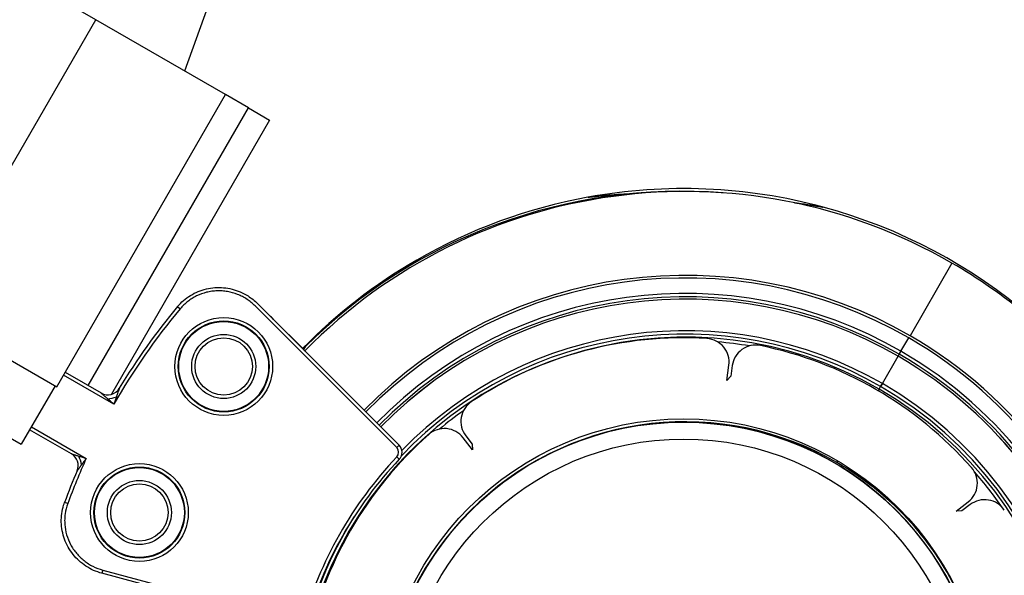
# Model space of a CAD drawing. Units: millimetres. Extents: x 938 to 41578, y 88 to 8494.
# Drawn here: x 6178 to 6324, y 5516 to 5599 of the extents above; entities that cross this region are included whole.
import ezdxf

# ---------------------------------------------------------------- set-up
doc = ezdxf.new("R2010")
doc.units = ezdxf.units.MM
doc.styles.get("Standard").update_dxf_attribs({"font": 'arial.ttf'})
doc.dimstyles.new('ISO-25', dxfattribs={"dimtxt": 2.5, "dimasz": 2.5, "dimexe": 1.25, "dimexo": 0.625, "dimtad": 1, "dimtxsty": 'Standard', "dimcen": 2.5, "dimadec": 0, "dimazin": 0, "dimtfac": 1, "dimtmove": 0, "dimatfit": 3, "dimfxl": 1, "dimarcsym": 0})

# ---------------------------------------------------------------- blocks, each defined once
blk = doc.blocks.new('*D1')
at = {"color": 0, "lineweight": -2, "transparency": 16777216}
for p, q in [((1851.27, 8170.42), (1851.27, 8191.67)), ((15173.88, 8170.42), (15173.88, 8191.67)), ((1881.27, 8190.42), (15143.88, 8190.42))]:
    blk.add_line(p, q, dxfattribs=at)
at = {"color": 0, "transparency": 16777216}
for points in [[(1881.27, 8195.42), (1881.27, 8185.42), (1851.27, 8190.42)], [(15143.88, 8195.42), (15143.88, 8185.42), (15173.88, 8190.42)]]:
    blk.add_solid(points, dxfattribs=at)
at = {"layer": 'Defpoints', "color": 0, "transparency": 16777216}
for p in [(15173.88, 8190.42), (15173.88, 3378.31), (1851.27, 2945.34)]:
    blk.add_point(p, dxfattribs=at)
at = {"color": 0, "transparency": 16777216, "insert": (8512.57, 8362.61), "char_height": 200, "attachment_point": 5}
blk.add_mtext('1330', dxfattribs=at)
blk = doc.blocks.new('*D2')
at = {"color": 0, "lineweight": -2, "transparency": 16777216}
for p, q in [((1261.02, 7602.35), (1239.77, 7602.35)), ((1241.02, 7572.35), (1241.02, 118.24)), ((1261.02, 88.24), (1239.77, 88.24))]:
    blk.add_line(p, q, dxfattribs=at)
at = {"color": 0, "transparency": 16777216}
for points in [[(1236.02, 7572.35), (1246.02, 7572.35), (1241.02, 7602.35)], [(1236.02, 118.24), (1246.02, 118.24), (1241.02, 88.24)]]:
    blk.add_solid(points, dxfattribs=at)
at = {"layer": 'Defpoints', "color": 0, "transparency": 16777216}
for p in [(4690.75, 7602.35), (1241.02, 88.24), (10530.74, 88.24)]:
    blk.add_point(p, dxfattribs=at)
at = {"color": 0, "transparency": 16777216, "insert": (1068.91, 3845.29), "char_height": 200, "attachment_point": 5, "rotation": 90}
blk.add_mtext('750', dxfattribs=at)

msp = doc.modelspace()

# ---------------------------------------------------------------- linework, layer by layer
for p, q in [((6189.397, 5598.775), (6169.204, 5610.433)), ((6206.044, 5600.711), (6202.571, 5591.169)), ((6164.397, 5555.474), (6189.397, 5598.775)), ((6208.636, 5587.667), (6189.397, 5598.775)), ((6183.636, 5544.366), (6208.636, 5587.667)), ((6212.042, 5585.7), (6208.636, 5587.667)), ((6188.286, 5544.554), (6212.042, 5585.7)), ((6212.042, 5585.7), (6215.176, 5583.891)), ((6215.176, 5583.891), (6191.718, 5543.261)), ((6236.988, 5563.152), (6237.095, 5562.966)), ((6236.988, 5563.152), (6237.095, 5562.966)), ((6316.323, 5562.71), (6310.111, 5551.951)), ((6316.323, 5562.71), (6310.111, 5551.951)), ((6164.397, 5555.474), (6183.636, 5544.366)), ((6201.532, 5556.252), (6201.916, 5555.931)), ((6234.016, 5535.37), (6213.038, 5556.349)), ((6213.392, 5556.702), (6234.37, 5535.724)), ((6145.798, 5554.665), (6178.351, 5535.87)), ((6220.181, 5549.943), (6215.757, 5554.367)), ((6308.773, 5549.634), (6309.918, 5551.616)), ((6308.773, 5549.634), (6309.918, 5551.616)), ((6220.181, 5549.943), (6220.166, 5549.928)), ((6308.524, 5549.201), (6308.773, 5549.634)), ((6308.773, 5549.634), (6308.524, 5549.201)), ((6306.011, 5544.85), (6308.353, 5548.906)), ((6306.011, 5544.85), (6308.353, 5548.906)), ((6308.353, 5548.906), (6308.524, 5549.201)), ((6308.353, 5548.906), (6308.524, 5549.201)), ((6282.97, 5545.316), (6283.267, 5547.575)), ((6283.763, 5547.509), (6283.559, 5545.959)), ((6192.085, 5541.783), (6184.63, 5546.087)), ((6184.88, 5546.52), (6190.186, 5543.457)), ((6283.559, 5545.959), (6282.97, 5545.316)), ((6183.404, 5544.5), (6178.351, 5535.87)), ((6305.53, 5544.016), (6305.399, 5543.79)), ((6305.53, 5544.016), (6305.762, 5544.417)), ((6305.53, 5544.016), (6305.762, 5544.417)), ((6305.762, 5544.417), (6306.011, 5544.85)), ((6306.011, 5544.85), (6305.762, 5544.417)), ((6191.275, 5542.495), (6191.275, 5542.495)), ((6185.797, 5534.444), (6179.608, 5538.017)), ((6179.861, 5538.448), (6187.987, 5533.757)), ((6245.249, 5535.011), (6243.862, 5536.818)), ((6244.259, 5537.122), (6245.211, 5535.882)), ((6234.37, 5535.724), (6234.016, 5535.37)), ((6245.211, 5535.882), (6245.249, 5535.011)), ((6234.396, 5533.63), (6234.034, 5533.974)), ((6299.262, 5533.16), (6299.399, 5533.397)), ((6299.399, 5533.397), (6299.262, 5533.16)), ((6185.248, 5527.062), (6184.778, 5527.234)), ((6316.93, 5525.931), (6318.737, 5527.317)), ((6319.041, 5526.92), (6317.801, 5525.969)), ((6317.801, 5525.969), (6316.93, 5525.931)), ((6190.448, 5517.221), (6190.318, 5516.738)), ((6219.924, 5508.805), (6190.318, 5516.738)), ((6190.448, 5517.221), (6220.054, 5509.288))]:
    msp.add_line(p, q)
for centre, radius in [((6208.374, 5547.39), 7.246), ((6208.374, 5547.39), 6.746), ((6208.374, 5547.39), 6.663), ((6208.374, 5547.39), 4.75), ((6208.374, 5547.39), 4.25), ((6276.549, 5494.63), 45), ((6276.549, 5494.63), 44.5), ((6276.549, 5494.63), 42), ((6195.874, 5525.739), 7.246), ((6195.874, 5525.739), 6.746), ((6195.874, 5525.739), 6.663), ((6195.874, 5525.739), 4.75), ((6195.874, 5525.739), 4.25)]:
    msp.add_circle(centre, radius)
for centre, radius, start, end in [((6276.762, 5494.188), 79.122, 60, 135.43869), ((6276.273, 5494.225), 79.122, 85.5523, 134.85347), ((6276.549, 5494.63), 79.122, 74.85339, 100.33716), ((6276.549, 5494.63), 79.122, 100.33716, 120), ((6276.549, 5494.63), 79.122, 23.9081, 74.85339), ((6276.549, 5494.63), 79.122, 120, 135.54016), ((6276.762, 5494.188), 79.122, 40.33716, 60), ((6276.762, 5494.188), 66.699, 60, 135.5204), ((6276.762, 5494.188), 66.312, 60, 135.52344), ((6276.762, 5494.188), 64.023, 60, 135.54216), ((6276.762, 5494.188), 63.523, 60, 135.54642), ((6276.762, 5494.188), 63.183, 60, 135.54937), ((6276.762, 5494.188), 63.182, 60, 135.54937), ((6276.429, 5493.665), 97.105, 140.11651, 150.29502), ((6276.429, 5493.665), 97.605, 140.11651, 148.84946), ((6276.762, 5494.188), 58.499, 60, 135.8547), ((6276.762, 5494.188), 57.536, 60, 240), ((6276.762, 5494.188), 57.999, 60, 136.46778), ((6276.762, 5494.188), 66.699, 240, 60), ((6276.762, 5494.188), 66.312, 240, 60), ((6276.549, 5494.63), 57, 86.51936, 123.48064), ((6279.797, 5548.031), 3.5, 352.5, 86.51936), ((6276.762, 5494.188), 57.045, 80.36398, 85.12849), ((6276.762, 5494.188), 64.023, 240, 60), ((6287.233, 5547.053), 3.5, 78.48064, 172.5), ((6276.549, 5494.63), 57, 41.51936, 78.48064), ((6276.762, 5494.188), 63.523, 240, 60), ((6276.762, 5494.188), 63.183, 240, 60), ((6276.762, 5494.188), 63.182, 240, 60), ((6191.186, 5545.189), 2, 240, 328.84946), ((6276.762, 5494.188), 58.499, 240, 60), ((6276.762, 5494.188), 57.999, 240, 60), ((6276.762, 5494.188), 57.536, 240, 60), ((6247.035, 5539.253), 3.5, 123.48064, 217.5), ((6276.762, 5494.188), 57.045, 125.16585, 129.64817), ((6276.762, 5494.188), 45, 60, 205.41767), ((6241.085, 5534.687), 3.5, 37.5, 131.51936), ((6276.273, 5494.225), 45, 0, 85.41767), ((6276.549, 5494.63), 57, 131.51936, 168.48064), ((6233.309, 5534.663), 1, 316.44458, 45), ((6233.309, 5534.663), 1.5, 316.44458, 45), ((6276.429, 5493.665), 97.105, 155.61435, 159.88349), ((6184.797, 5532.712), 2, 336.91957, 60), ((6276.429, 5493.665), 58.5, 136.44458, 164.51029), ((6276.429, 5493.665), 58, 136.44458, 164.51029), ((6276.429, 5493.665), 97.605, 156.91957, 159.88349), ((6276.762, 5494.188), 45, 26.04202, 60), ((6316.606, 5530.094), 3.5, 307.5, 41.51936), ((6276.762, 5494.188), 57.045, 34.41624, 41.20545), ((6321.172, 5524.144), 3.5, 33.48064, 127.5), ((6276.762, 5494.188), 57.999, 147.80671, 240), ((6276.762, 5494.188), 57.045, 240, 31.27084)]:
    msp.add_arc(centre, radius, start, end)
for centre, major_axis, ratio, start_param, end_param in [((6296.801, 5570.566), (0.077, 0.494), 0.9518514, -0.1110121, 0.0000001), ((6191.661, 5543.367), (1.934, 0.511), 0.3482313, -1.9038152, -1.2377775), ((6186.381, 5533.236), (-0.623, 1.901), 0.3965917, -1.9122379, -1.2293548)]:
    msp.add_ellipse(centre, major_axis=major_axis, ratio=ratio, start_param=start_param, end_param=end_param)
at = {"extrusion": (0, 0, -1)}
msp.add_ellipse((6219.828, 5549.589), major_axis=(0.354, 0.354), ratio=0.9999828, start_param=0, end_param=0.2958105, dxfattribs=at)
for points, knots in [([(6268.13, 5572.927), (6268.082, 5572.924), (6268.034, 5572.922), (6267.986, 5572.919), (6267.187, 5572.879), (6266.413, 5572.83), (6265.679, 5572.776), (6265.312, 5572.749), (6264.954, 5572.72), (6264.616, 5572.691), (6264.279, 5572.662), (6263.961, 5572.633), (6263.67, 5572.605), (6263.378, 5572.577), (6263.113, 5572.549), (6262.899, 5572.527), (6262.792, 5572.516), (6262.697, 5572.506), (6262.618, 5572.497), (6262.538, 5572.488), (6262.474, 5572.481), (6262.429, 5572.476), (6262.384, 5572.471), (6262.359, 5572.468), (6262.353, 5572.468), (6262.352, 5572.468), (6262.351, 5572.468), (6262.351, 5572.468)], [0.0771077107, 0.0771077107, 0.0771077107, 0.0771077107, 0.0772723217, 0.0772723217, 0.0772723217, 0.0800115379, 0.0800115379, 0.0800115379, 0.081381146, 0.081381146, 0.081381146, 0.0827507541, 0.0827507541, 0.0827507541, 0.0841203622, 0.0841203622, 0.0841203622, 0.0848051663, 0.0848051663, 0.0848051663, 0.0854899703, 0.0854899703, 0.0854899703, 0.0861747744, 0.0861747744, 0.0861747744, 0.086276076, 0.086276076, 0.086276076, 0.086276076]), ([(6262.386, 5572.473), (6262.386, 5572.473), (6262.386, 5572.473), (6262.386, 5572.473), (6262.387, 5572.473), (6262.389, 5572.473), (6262.394, 5572.474), (6262.419, 5572.476), (6262.457, 5572.481), (6262.619, 5572.499), (6262.793, 5572.517), (6263.264, 5572.567), (6263.58, 5572.599), (6264.437, 5572.679), (6265.018, 5572.729), (6266.44, 5572.836), (6267.312, 5572.891), (6268.208, 5572.935)], [1.3784165, 1.3784165, 1.3784165, 1.3784165, 1.3896938, 1.3896938, 1.4616376, 1.4616376, 1.6775424, 1.6775424, 2.3271862, 2.3271862, 3.6122214, 3.6122214, 5.1452788, 5.1452788, 7.3980555, 7.3980555, 10.3960464, 10.3960464, 10.3960464, 10.3960464]), ([(6262.441, 5572.479), (6262.458, 5572.481), (6262.479, 5572.483), (6262.583, 5572.495), (6262.701, 5572.507), (6262.846, 5572.523)], [0.6821139, 0.6821139, 0.6821139, 0.6821139, 0.9848839, 0.9848839, 1.9610444, 1.9610444, 1.9610444, 1.9610444]), ([(6262.846, 5572.523), (6263.096, 5572.549), (6263.43, 5572.584), (6264.048, 5572.643), (6264.312, 5572.667), (6264.589, 5572.691)], [0, 0, 0, 0, 1.6863159, 1.6863159, 2.7980645, 2.7980645, 2.7980645, 2.7980645]), ([(6292.99, 5571.628), (6293.456, 5571.565), (6293.902, 5571.503), (6295.172, 5571.321), (6295.931, 5571.207), (6296.617, 5571.101), (6296.764, 5571.078), (6296.878, 5571.06)], [36.1375971, 36.1375971, 36.1375971, 36.1375971, 37.798545, 37.798545, 41.1773433, 41.1773433, 42.3062899, 42.3062899, 42.3062899, 42.3062899]), ([(6296.93, 5571.049), (6296.792, 5571.071), (6296.608, 5571.099), (6296.391, 5571.132), (6296.174, 5571.166), (6295.922, 5571.204), (6295.642, 5571.246), (6295.362, 5571.288), (6295.051, 5571.333), (6294.726, 5571.38), (6294.4, 5571.427), (6294.055, 5571.476), (6293.696, 5571.526), (6293.488, 5571.555), (6293.275, 5571.584), (6293.057, 5571.614)], [0.0444017272, 0.0444017272, 0.0444017272, 0.0444017272, 0.0457713353, 0.0457713353, 0.0457713353, 0.0471409434, 0.0471409434, 0.0471409434, 0.0485105515, 0.0485105515, 0.0485105515, 0.0498801596, 0.0498801596, 0.0498801596, 0.0506719241, 0.0506719241, 0.0506719241, 0.0506719241]), ([(6296.878, 5571.06), (6296.973, 5571.046), (6297.046, 5571.034), (6297.12, 5571.022), (6297.139, 5571.019), (6297.158, 5571.016), (6297.162, 5571.016), (6297.167, 5571.015), (6297.168, 5571.015), (6297.169, 5571.015), (6297.169, 5571.015), (6297.17, 5571.015), (6297.17, 5571.015), (6297.17, 5571.015), (6297.17, 5571.015), (6297.17, 5571.014), (6297.17, 5571.014), (6297.17, 5571.014), (6297.17, 5571.014), (6297.171, 5571.014), (6297.171, 5571.014), (6297.171, 5571.014), (6297.171, 5571.014), (6297.172, 5571.014), (6297.172, 5571.014), (6297.174, 5571.014), (6297.175, 5571.014), (6297.191, 5571.011), (6297.207, 5571.007), (6297.223, 5571.003)], [0, 0, 0, 0, 0.9368732, 0.9368732, 1.411587, 1.411587, 1.6481719, 1.6481719, 1.7655556, 1.7655556, 1.8237349, 1.8237349, 1.8525789, 1.8525789, 1.8669445, 1.8669445, 1.8743726, 1.8743726, 1.8769355, 1.8769355, 1.8786559, 1.8786559, 1.8795075, 1.8795075, 1.8807576, 1.8807576, 1.8838186, 1.8838186, 1.9319266, 1.9319266, 1.9319266, 1.9319266]), ([(6296.878, 5571.06), (6296.963, 5571.047), (6297.031, 5571.036), (6297.11, 5571.024), (6297.132, 5571.02), (6297.155, 5571.017), (6297.161, 5571.016), (6297.166, 5571.015), (6297.168, 5571.015), (6297.169, 5571.015), (6297.169, 5571.015), (6297.17, 5571.015), (6297.17, 5571.015), (6297.17, 5571.015), (6297.17, 5571.015), (6297.17, 5571.015)], [39.0358929, 39.0358929, 39.0358929, 39.0358929, 39.8782895, 39.8782895, 40.4001895, 40.4001895, 40.6606117, 40.6606117, 40.7898641, 40.7898641, 40.8539115, 40.8539115, 40.8856296, 40.8856296, 40.8905347, 40.8905347, 40.8905347, 40.8905347]), ([(6297.223, 5571.003), (6297.223, 5571.003), (6297.215, 5571.005), (6297.199, 5571.007), (6297.178, 5571.01), (6297.146, 5571.015), (6297.101, 5571.022), (6297.056, 5571.029), (6296.998, 5571.038), (6296.93, 5571.049)], [0.0424840595, 0.0424840595, 0.0424840595, 0.0424840595, 0.0430315957, 0.0430315957, 0.0430315957, 0.0437166614, 0.0437166614, 0.0437166614, 0.0444017272, 0.0444017272, 0.0444017272, 0.0444017272]), ([(6201.532, 5556.252), (6201.802, 5556.575), (6202.099, 5556.878), (6203.061, 5557.712), (6203.806, 5558.171), (6205.379, 5558.818), (6206.226, 5559.015), (6207.922, 5559.134), (6208.791, 5559.056), (6210.448, 5558.638), (6211.254, 5558.291), (6212.488, 5557.51), (6212.965, 5557.129), (6213.392, 5556.702)], [0, 0, 0, 0, 1.2640836, 1.2640836, 3.8206114, 3.8206114, 6.3665242, 6.3665242, 8.9205021, 8.9205021, 11.491085, 11.491085, 13.3007262, 13.3007262, 13.3007262, 13.3007262]), ([(6213.038, 5556.349), (6212.666, 5556.721), (6212.262, 5557.049), (6211.827, 5557.335), (6211.61, 5557.478), (6211.385, 5557.61), (6211.152, 5557.732), (6210.919, 5557.853), (6210.68, 5557.962), (6210.438, 5558.058), (6209.954, 5558.25), (6209.454, 5558.391), (6208.939, 5558.481), (6208.681, 5558.526), (6208.419, 5558.558), (6208.159, 5558.576), (6207.898, 5558.594), (6207.638, 5558.599), (6207.379, 5558.59), (6207.119, 5558.581), (6206.86, 5558.559), (6206.602, 5558.523), (6206.343, 5558.487), (6206.084, 5558.438), (6205.83, 5558.375), (6205.322, 5558.249), (6204.834, 5558.072), (6204.365, 5557.845), (6204.131, 5557.731), (6203.9, 5557.604), (6203.678, 5557.465), (6203.455, 5557.326), (6203.241, 5557.176), (6203.037, 5557.016), (6202.627, 5556.696), (6202.253, 5556.335), (6201.916, 5555.931)], [0, 0, 0, 0, 0.001558991, 0.001558991, 0.001558991, 0.002338486, 0.002338486, 0.002338486, 0.003117981, 0.003117981, 0.003117981, 0.004676972, 0.004676972, 0.004676972, 0.005456467, 0.005456467, 0.005456467, 0.006235963, 0.006235963, 0.006235963, 0.007015458, 0.007015458, 0.007015458, 0.007794953, 0.007794953, 0.007794953, 0.009353944, 0.009353944, 0.009353944, 0.010133439, 0.010133439, 0.010133439, 0.010912935, 0.010912935, 0.010912935, 0.012471925, 0.012471925, 0.012471925, 0.012471925]), ([(6220.172, 5549.952), (6220.185, 5549.969), (6220.198, 5549.984), (6220.282, 5550.089), (6220.338, 5550.158), (6220.394, 5550.228), (6220.409, 5550.246), (6220.423, 5550.264), (6220.427, 5550.268), (6220.43, 5550.272), (6220.431, 5550.274), (6220.432, 5550.275), (6220.432, 5550.275), (6220.432, 5550.275), (6220.432, 5550.275), (6220.432, 5550.275), (6220.432, 5550.275), (6220.432, 5550.275)], [38.6780774, 38.6780774, 38.6780774, 38.6780774, 38.8526847, 38.8526847, 39.8782895, 39.8782895, 40.4001895, 40.4001895, 40.6606116, 40.6606116, 40.7898641, 40.7898641, 40.8539115, 40.8539115, 40.8856296, 40.8856296, 40.8905347, 40.8905347, 40.8905347, 40.8905347]), ([(6220.469, 5550.315), (6220.469, 5550.315), (6220.468, 5550.315), (6220.468, 5550.314), (6220.464, 5550.31), (6220.453, 5550.296), (6220.434, 5550.272), (6220.395, 5550.224), (6220.325, 5550.137), (6220.227, 5550.016), (6220.21, 5549.995), (6220.193, 5549.973), (6220.174, 5549.95)], [0.0449692446, 0.0449692446, 0.0449692446, 0.0449692446, 0.045106054, 0.045106054, 0.045106054, 0.045788205, 0.045788205, 0.045788205, 0.0471525068, 0.0471525068, 0.0471525068, 0.0473866615, 0.0473866615, 0.0473866615, 0.0473866615]), ([(6220.247, 5550.045), (6220.307, 5550.12), (6220.354, 5550.178), (6220.401, 5550.236), (6220.413, 5550.251), (6220.425, 5550.266), (6220.428, 5550.269), (6220.431, 5550.273), (6220.431, 5550.274), (6220.432, 5550.275), (6220.432, 5550.275), (6220.432, 5550.275), (6220.433, 5550.275), (6220.433, 5550.275), (6220.433, 5550.275), (6220.433, 5550.275), (6220.433, 5550.276), (6220.433, 5550.276), (6220.433, 5550.276), (6220.433, 5550.276), (6220.433, 5550.276), (6220.433, 5550.276), (6220.434, 5550.277), (6220.434, 5550.277), (6220.434, 5550.277), (6220.435, 5550.278), (6220.436, 5550.279), (6220.446, 5550.292), (6220.457, 5550.304), (6220.469, 5550.315)], [0, 0, 0, 0, 0.9368732, 0.9368732, 1.411587, 1.411587, 1.6481719, 1.6481719, 1.7655556, 1.7655556, 1.8237349, 1.8237349, 1.8525789, 1.8525789, 1.8669445, 1.8669445, 1.8743726, 1.8743726, 1.8769355, 1.8769355, 1.8786559, 1.8786559, 1.8795075, 1.8795075, 1.8807576, 1.8807576, 1.8838185, 1.8838185, 1.9319067, 1.9319067, 1.9319067, 1.9319067]), ([(6192.753, 5543.743), (6192.734, 5543.687), (6192.712, 5543.625), (6192.689, 5543.557), (6192.677, 5543.523), (6192.664, 5543.487), (6192.652, 5543.45), (6192.645, 5543.431), (6192.639, 5543.412), (6192.632, 5543.393), (6192.628, 5543.383), (6192.625, 5543.373), (6192.622, 5543.364), (6192.62, 5543.359), (6192.618, 5543.354), (6192.617, 5543.349), (6192.615, 5543.344), (6192.612, 5543.336), (6192.611, 5543.334)], [0.25, 0.25, 0.25, 0.25, 0.375, 0.375, 0.375, 0.4375, 0.4375, 0.4375, 0.46875, 0.46875, 0.46875, 0.484375, 0.484375, 0.484375, 0.4921875, 0.4921875, 0.4921875, 0.5, 0.5, 0.5, 0.5]), ([(6192.846, 5544.009), (6192.84, 5543.99), (6192.833, 5543.97), (6192.825, 5543.948), (6192.821, 5543.937), (6192.817, 5543.925), (6192.813, 5543.913), (6192.811, 5543.907), (6192.809, 5543.901), (6192.807, 5543.895), (6192.805, 5543.889), (6192.802, 5543.882), (6192.8, 5543.877), (6192.793, 5543.857), (6192.786, 5543.836), (6192.778, 5543.814), (6192.774, 5543.803), (6192.77, 5543.791), (6192.766, 5543.779), (6192.764, 5543.773), (6192.762, 5543.767), (6192.76, 5543.761), (6192.759, 5543.758), (6192.758, 5543.755), (6192.757, 5543.752), (6192.755, 5543.749), (6192.754, 5543.744), (6192.753, 5543.743)], [0.125, 0.125, 0.125, 0.125, 0.15625, 0.15625, 0.15625, 0.171875, 0.171875, 0.171875, 0.1796875, 0.1796875, 0.1796875, 0.1875, 0.1875, 0.1875, 0.21875, 0.21875, 0.21875, 0.234375, 0.234375, 0.234375, 0.2421875, 0.2421875, 0.2421875, 0.24609375, 0.24609375, 0.24609375, 0.25, 0.25, 0.25, 0.25]), ([(6192.898, 5544.154), (6192.898, 5544.154), (6192.896, 5544.151), (6192.894, 5544.144), (6192.893, 5544.141), (6192.891, 5544.136), (6192.889, 5544.131), (6192.887, 5544.126), (6192.885, 5544.119), (6192.883, 5544.113), (6192.879, 5544.1), (6192.873, 5544.085), (6192.867, 5544.068), (6192.864, 5544.059), (6192.861, 5544.05), (6192.857, 5544.04), (6192.854, 5544.03), (6192.85, 5544.018), (6192.846, 5544.009)], [0, 0, 0, 0, 0.03125, 0.03125, 0.03125, 0.046875, 0.046875, 0.046875, 0.0625, 0.0625, 0.0625, 0.09375, 0.09375, 0.09375, 0.109375, 0.109375, 0.109375, 0.125, 0.125, 0.125, 0.125]), ([(6190.307, 5543.35), (6190.279, 5543.375), (6190.256, 5543.395), (6190.238, 5543.411), (6190.231, 5543.417), (6190.227, 5543.421), (6190.221, 5543.426), (6190.198, 5543.447), (6190.186, 5543.457), (6190.186, 5543.457)], [0.875, 0.875, 0.875, 0.875, 0.921875, 0.921875, 0.921875, 0.9375, 0.9375, 0.9375, 1, 1, 1, 1]), ([(6190.523, 5543.159), (6190.503, 5543.177), (6190.483, 5543.194), (6190.465, 5543.21), (6190.456, 5543.218), (6190.447, 5543.226), (6190.439, 5543.233), (6190.435, 5543.237), (6190.43, 5543.241), (6190.426, 5543.244), (6190.422, 5543.248), (6190.419, 5543.25), (6190.414, 5543.255), (6190.394, 5543.273), (6190.375, 5543.29), (6190.357, 5543.306), (6190.348, 5543.314), (6190.339, 5543.322), (6190.331, 5543.329), (6190.322, 5543.336), (6190.316, 5543.342), (6190.307, 5543.35)], [0.75, 0.75, 0.75, 0.75, 0.78125, 0.78125, 0.78125, 0.796875, 0.796875, 0.796875, 0.8046875, 0.8046875, 0.8046875, 0.8125, 0.8125, 0.8125, 0.84375, 0.84375, 0.84375, 0.859375, 0.859375, 0.859375, 0.875, 0.875, 0.875, 0.875]), ([(6190.851, 5542.869), (6190.826, 5542.891), (6190.727, 5542.979), (6190.672, 5543.027), (6190.645, 5543.051), (6190.619, 5543.074), (6190.594, 5543.096), (6190.582, 5543.107), (6190.569, 5543.118), (6190.558, 5543.128), (6190.552, 5543.133), (6190.546, 5543.139), (6190.54, 5543.144), (6190.537, 5543.146), (6190.534, 5543.149), (6190.532, 5543.151), (6190.529, 5543.154), (6190.528, 5543.154), (6190.523, 5543.159)], [0.5, 0.5, 0.5, 0.5, 0.625, 0.625, 0.625, 0.6875, 0.6875, 0.6875, 0.71875, 0.71875, 0.71875, 0.734375, 0.734375, 0.734375, 0.7421875, 0.7421875, 0.7421875, 0.75, 0.75, 0.75, 0.75]), ([(6191.197, 5542.564), (6191.146, 5542.608), (6191.098, 5542.651), (6191.051, 5542.692), (6191.038, 5542.704), (6191.026, 5542.715), (6191.013, 5542.726), (6190.984, 5542.752), (6190.956, 5542.776), (6190.929, 5542.8), (6190.916, 5542.812), (6190.902, 5542.824), (6190.889, 5542.835), (6190.883, 5542.841), (6190.876, 5542.847), (6190.87, 5542.852), (6190.867, 5542.855), (6190.863, 5542.858), (6190.86, 5542.861), (6190.857, 5542.864), (6190.854, 5542.866), (6190.851, 5542.869)], [0, 0, 0, 0, 0.19539054, 0.19539054, 0.19539054, 0.25, 0.25, 0.25, 0.375, 0.375, 0.375, 0.4375, 0.4375, 0.4375, 0.46875, 0.46875, 0.46875, 0.484375, 0.484375, 0.484375, 0.5, 0.5, 0.5, 0.5]), ([(6192.085, 5541.783), (6192.01, 5541.849), (6191.936, 5541.914), (6191.862, 5541.979), (6191.788, 5542.044), (6191.714, 5542.109), (6191.64, 5542.174), (6191.492, 5542.304), (6191.345, 5542.434), (6191.197, 5542.564)], [0.0014814757, 0.0014814757, 0.0014814757, 0.0014814757, 0.0017813193, 0.0017813193, 0.0017813193, 0.0020811628, 0.0020811628, 0.0020811628, 0.00268085, 0.00268085, 0.00268085, 0.00268085]), ([(6192.461, 5542.898), (6192.398, 5542.713), (6192.335, 5542.527), (6192.272, 5542.342), (6192.241, 5542.249), (6192.21, 5542.156), (6192.178, 5542.063), (6192.147, 5541.97), (6192.116, 5541.878), (6192.085, 5541.783)], [0.0014737758, 0.0014737758, 0.0014737758, 0.0014737758, 0.0020712016, 0.0020712016, 0.0020712016, 0.0023699145, 0.0023699145, 0.0023699145, 0.0026686274, 0.0026686274, 0.0026686274, 0.0026686274]), ([(6192.611, 5543.334), (6192.585, 5543.257), (6192.555, 5543.171), (6192.524, 5543.081), (6192.504, 5543.023), (6192.484, 5542.962), (6192.461, 5542.898)], [0.5, 0.5, 0.5, 0.5, 0.80251742, 0.80251742, 0.80251742, 1, 1, 1, 1]), ([(6185.797, 5534.444), (6185.797, 5534.444), (6185.799, 5534.443), (6185.804, 5534.442), (6185.809, 5534.44), (6185.817, 5534.438), (6185.825, 5534.435), (6185.833, 5534.433), (6185.843, 5534.43), (6185.855, 5534.426), (6185.861, 5534.424), (6185.867, 5534.422), (6185.874, 5534.42), (6185.881, 5534.418), (6185.89, 5534.415), (6185.897, 5534.413), (6185.921, 5534.405), (6185.951, 5534.396), (6185.985, 5534.385), (6186.002, 5534.38), (6186.02, 5534.374), (6186.04, 5534.368), (6186.049, 5534.365), (6186.059, 5534.362), (6186.07, 5534.359), (6186.075, 5534.358), (6186.08, 5534.356), (6186.085, 5534.354), (6186.09, 5534.353), (6186.098, 5534.35), (6186.101, 5534.349), (6186.149, 5534.334), (6186.203, 5534.318), (6186.263, 5534.299), (6186.292, 5534.29), (6186.324, 5534.28), (6186.357, 5534.269), (6186.373, 5534.264), (6186.39, 5534.259), (6186.407, 5534.254), (6186.416, 5534.251), (6186.425, 5534.248), (6186.434, 5534.245), (6186.438, 5534.244), (6186.442, 5534.243), (6186.447, 5534.241), (6186.449, 5534.241), (6186.451, 5534.24), (6186.454, 5534.239), (6186.456, 5534.239), (6186.459, 5534.237), (6186.46, 5534.237), (6186.581, 5534.199), (6186.722, 5534.155), (6186.883, 5534.105)], [0, 0, 0, 0, 0.03125, 0.03125, 0.03125, 0.0625, 0.0625, 0.0625, 0.09375, 0.09375, 0.09375, 0.109375, 0.109375, 0.109375, 0.125, 0.125, 0.125, 0.1875, 0.1875, 0.1875, 0.21875, 0.21875, 0.21875, 0.234375, 0.234375, 0.234375, 0.2421875, 0.2421875, 0.2421875, 0.25, 0.25, 0.25, 0.375, 0.375, 0.375, 0.4375, 0.4375, 0.4375, 0.46875, 0.46875, 0.46875, 0.484375, 0.484375, 0.484375, 0.4921875, 0.4921875, 0.4921875, 0.4960938, 0.4960938, 0.4960938, 0.5, 0.5, 0.5, 1, 1, 1, 1]), ([(6186.883, 5534.105), (6187.062, 5534.049), (6187.242, 5533.992), (6187.423, 5533.935), (6187.426, 5533.934), (6187.43, 5533.933), (6187.434, 5533.932), (6187.526, 5533.903), (6187.618, 5533.873), (6187.71, 5533.844), (6187.802, 5533.815), (6187.894, 5533.786), (6187.987, 5533.757)], [0.0012842377, 0.0012842377, 0.0012842377, 0.0012842377, 0.0018606822, 0.0018606822, 0.0018606822, 0.0018728231, 0.0018728231, 0.0018728231, 0.0021671157, 0.0021671157, 0.0021671157, 0.0024614084, 0.0024614084, 0.0024614084, 0.0024614084]), ([(6187.987, 5533.757), (6187.929, 5533.679), (6187.872, 5533.603), (6187.814, 5533.526), (6187.757, 5533.448), (6187.699, 5533.371), (6187.642, 5533.294), (6187.639, 5533.291), (6187.637, 5533.287), (6187.634, 5533.284), (6187.522, 5533.133), (6187.41, 5532.982), (6187.3, 5532.832)], [0.0012587621, 0.0012587621, 0.0012587621, 0.0012587621, 0.0015515647, 0.0015515647, 0.0015515647, 0.0018443673, 0.0018443673, 0.0018443673, 0.0018578678, 0.0018578678, 0.0018578678, 0.0024299725, 0.0024299725, 0.0024299725, 0.0024299725]), ([(6187.3, 5532.832), (6187.26, 5532.779), (6187.223, 5532.728), (6187.188, 5532.68), (6187.178, 5532.667), (6187.169, 5532.654), (6187.159, 5532.642), (6187.138, 5532.612), (6187.117, 5532.584), (6187.096, 5532.556), (6187.086, 5532.543), (6187.076, 5532.529), (6187.067, 5532.516), (6187.062, 5532.509), (6187.057, 5532.503), (6187.052, 5532.496), (6187.05, 5532.493), (6187.048, 5532.49), (6187.045, 5532.487), (6187.043, 5532.484), (6187.042, 5532.482), (6187.04, 5532.479), (6187.024, 5532.457), (6186.978, 5532.395), (6186.939, 5532.341), (6186.931, 5532.33), (6186.923, 5532.32), (6186.917, 5532.312), (6186.899, 5532.287), (6186.881, 5532.263), (6186.865, 5532.241), (6186.857, 5532.23), (6186.849, 5532.219), (6186.841, 5532.208), (6186.837, 5532.203), (6186.834, 5532.198), (6186.83, 5532.192), (6186.828, 5532.19), (6186.826, 5532.187), (6186.824, 5532.185), (6186.823, 5532.184), (6186.822, 5532.182), (6186.821, 5532.181), (6186.821, 5532.18), (6186.82, 5532.18), (6186.819, 5532.177), (6186.793, 5532.142), (6186.769, 5532.11), (6186.749, 5532.082), (6186.734, 5532.061), (6186.72, 5532.042), (6186.708, 5532.025), (6186.704, 5532.02), (6186.701, 5532.015), (6186.696, 5532.009), (6186.687, 5531.996), (6186.678, 5531.985), (6186.671, 5531.975), (6186.664, 5531.966), (6186.659, 5531.958), (6186.653, 5531.951), (6186.642, 5531.936), (6186.637, 5531.928), (6186.637, 5531.928)], [0, 0, 0, 0, 0.1970288, 0.1970288, 0.1970288, 0.25, 0.25, 0.25, 0.375, 0.375, 0.375, 0.4375, 0.4375, 0.4375, 0.46875, 0.46875, 0.46875, 0.484375, 0.484375, 0.484375, 0.4960937, 0.4960937, 0.4960937, 0.6035833, 0.6035833, 0.6035833, 0.625, 0.625, 0.625, 0.6875, 0.6875, 0.6875, 0.71875, 0.71875, 0.71875, 0.734375, 0.734375, 0.734375, 0.7421875, 0.7421875, 0.7421875, 0.7460938, 0.7460938, 0.7460938, 0.75, 0.75, 0.75, 0.8125, 0.8125, 0.8125, 0.859375, 0.859375, 0.859375, 0.875, 0.875, 0.875, 0.90625, 0.90625, 0.90625, 0.9375, 0.9375, 0.9375, 1, 1, 1, 1]), ([(6190.318, 5516.738), (6189.482, 5516.962), (6188.671, 5517.325), (6187.226, 5518.273), (6186.573, 5518.868), (6185.502, 5520.217), (6185.071, 5520.987), (6184.484, 5522.599), (6184.32, 5523.461), (6184.277, 5525.166), (6184.396, 5526.031), (6184.687, 5526.975), (6184.731, 5527.105), (6184.778, 5527.234)], [0, 0, 0, 0, 2.5977472, 2.5977472, 5.1846562, 5.1846562, 7.7643027, 7.7643027, 10.3302751, 10.3302751, 12.8820387, 12.8820387, 13.2936646, 13.2936646, 13.2936646, 13.2936646]), ([(6185.248, 5527.062), (6185.067, 5526.567), (6184.941, 5526.062), (6184.868, 5525.545), (6184.832, 5525.287), (6184.809, 5525.025), (6184.801, 5524.762), (6184.792, 5524.5), (6184.797, 5524.239), (6184.816, 5523.98), (6184.853, 5523.462), (6184.944, 5522.95), (6185.09, 5522.445), (6185.236, 5521.94), (6185.434, 5521.457), (6185.678, 5520.999), (6185.8, 5520.77), (6185.934, 5520.547), (6186.08, 5520.33), (6186.227, 5520.113), (6186.386, 5519.902), (6186.553, 5519.702), (6186.888, 5519.302), (6187.26, 5518.94), (6187.669, 5518.616), (6187.873, 5518.455), (6188.088, 5518.302), (6188.309, 5518.161), (6188.53, 5518.02), (6188.757, 5517.892), (6188.989, 5517.775), (6189.453, 5517.543), (6189.939, 5517.357), (6190.448, 5517.221)], [0, 0, 0, 0, 0.001562048, 0.001562048, 0.001562048, 0.002343072, 0.002343072, 0.002343072, 0.003124096, 0.003124096, 0.003124096, 0.004686144, 0.004686144, 0.004686144, 0.006248192, 0.006248192, 0.006248192, 0.007029216, 0.007029216, 0.007029216, 0.00781024, 0.00781024, 0.00781024, 0.009372288, 0.009372288, 0.009372288, 0.010153312, 0.010153312, 0.010153312, 0.010934336, 0.010934336, 0.010934336, 0.012496384, 0.012496384, 0.012496384, 0.012496384])]:
    msp.add_open_spline(points, degree=3, knots=knots)
for points in [[(6215.757, 5554.367), (6215.617, 5554.507), (6215.473, 5554.641), (6215.324, 5554.769)], [(6220.172, 5549.952), (6220.199, 5549.986), (6220.224, 5550.017), (6220.247, 5550.045)], [(6220.403, 5549.721), (6220.264, 5549.861), (6220.189, 5549.935), (6220.181, 5549.943)]]:
    msp.add_open_spline(points, degree=3)

# ---------------------------------------------------------------- dimensions: what is measured, and where the dimension line sits
dim = msp.add_linear_dim(base=(15173.877, 8190.424), p1=(1851.269, 2945.337), p2=(15173.877, 3378.309), text='1330', dimstyle='ISO-25', override={"dimtxt": 200, "dimasz": 30, "dimgap": 70, "dimfxl": 20, "dimfxlon": 1})
dim.commit()
dim.dimension.update_dxf_attribs({"geometry": '*D1', "text_midpoint": (8512.573, 8362.607)})
dim = msp.add_linear_dim(base=(1241.022, 88.238), p1=(4690.752, 7602.351), p2=(10530.735, 88.238), angle=90, text='750', dimstyle='ISO-25', override={"dimtxt": 200, "dimasz": 30, "dimgap": 70, "dimfxl": 20, "dimfxlon": 1})
dim.commit()
dim.dimension.update_dxf_attribs({"geometry": '*D2', "text_midpoint": (1068.907, 3845.294)})

doc.saveas('drawing.dxf')
